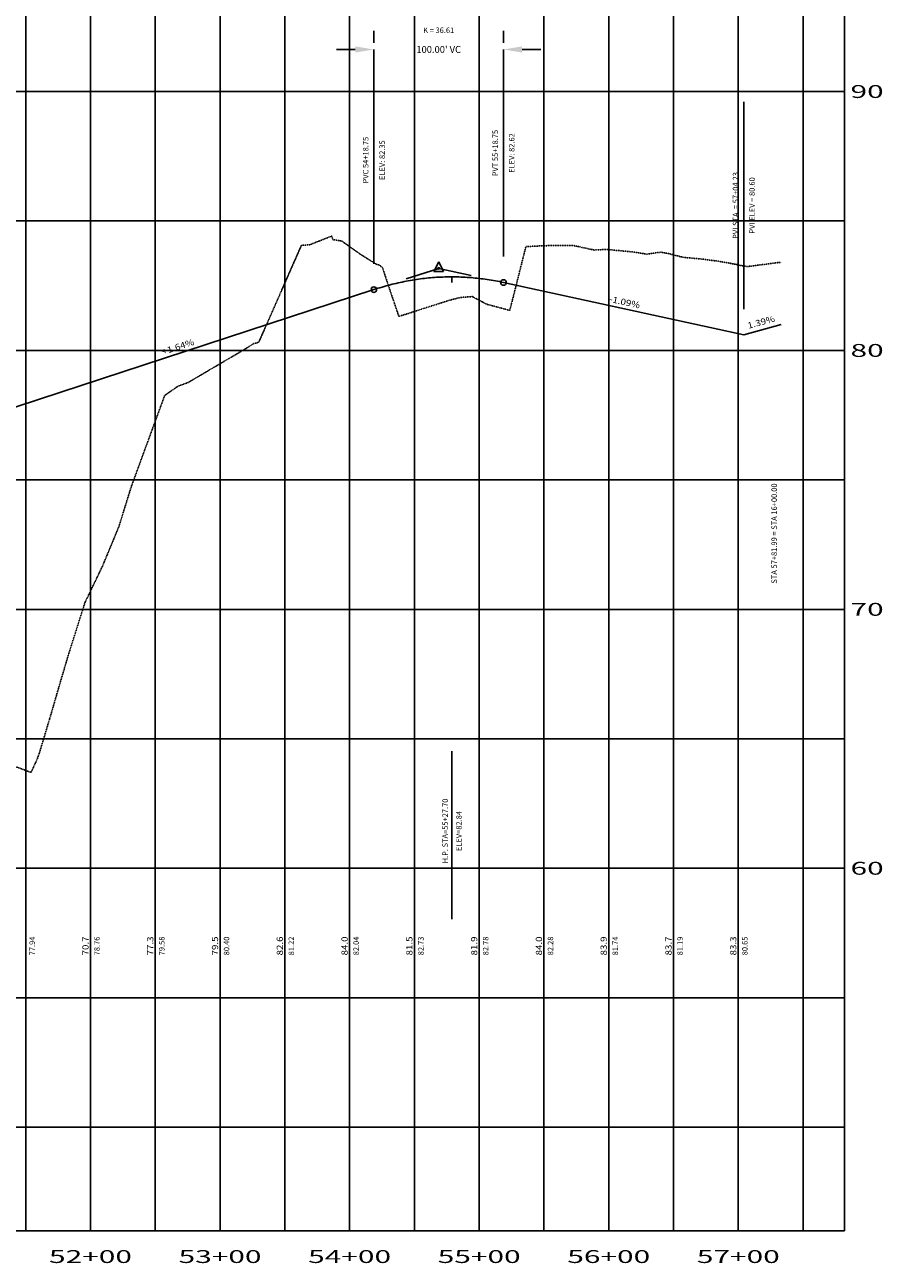
# Model space of a CAD drawing. Units: inches. Extents: x 42 to 5941, y 215 to 3803.
# Drawn here: x 5279 to 5941, y 215 to 1172 of the extents above; entities that cross this region are included whole.
import ezdxf
from ezdxf.enums import TextEntityAlignment as Align

# ---------------------------------------------------------------- set-up
doc = ezdxf.new("R2010")
doc.units = ezdxf.units.IN
doc.header["$MEASUREMENT"] = 0
doc.linetypes.add('DASHED4', pattern=[0.1875, 0.125, -0.0625])
for name, color, linetype in [('LOOP1PBASE', 6, 'Continuous'), ('LOOP1PFGC', 5, 'Continuous'), ('LOOP1PFGCT', 3, 'Continuous'), ('LOOP1PGRID', 9, 'Continuous'), ('LOOP1PGRIDT', 6, 'Continuous'), ('LOOPPEGC', 3, 'DASHED4'), ('LOOPPEGCT', 3, 'Continuous'), ('P7PIT', 3, 'Continuous')]:
    doc.layers.add(name, color=color, linetype=linetype)
doc.styles.add('140', font='simplex.shx', dxfattribs={"width": 1.7, "height": 9.944})
doc.styles.add('60', font='simplex.shx', dxfattribs={"width": 1.15, "height": 6})
doc.styles.add('60L', font='simplex.shx', dxfattribs={"height": 5.3})
doc.styles.add('60S', font='simplex.shx', dxfattribs={"width": 1.15, "oblique": 22, "height": 4.8})
doc.dimstyles.get("Standard").update_dxf_attribs({"dimtxt": 0.18, "dimasz": 0.18, "dimexe": 0.18, "dimexo": 0.0625, "dimgap": 0.09, "dimtad": 0, "dimtih": 1, "dimtoh": 1, "dimdec": 4, "dimzin": 0, "dimdsep": 46, "dimtxsty": 'Standard', "dimcen": 0.09, "dimadec": 0, "dimazin": 0, "dimtfac": 1, "dimtdec": 4, "dimtofl": 0, "dimtmove": 0, "dimatfit": 3, "dimfxl": 1, "dimtolj": 1, "dimtzin": 0, "dimarcsym": 0})

# ---------------------------------------------------------------- blocks, each defined once
blk = doc.blocks.new('*D22')
at = {"layer": 'DEFPOINTS', "color": 0}
for p in [(5548.75, 1152.49), (5648.75, 1152.49), (5648.75, 1152.49)]:
    blk.add_point(p, dxfattribs=at)
at = {"layer": 'LOOP1PFGCT', "color": 0, "lineweight": -2}
for p, q in [((5548.75, 1157.49), (5548.75, 1166.89)), ((5648.75, 1157.49), (5648.75, 1166.89)), ((5534.35, 1152.49), (5519.95, 1152.49)), ((5663.15, 1152.49), (5677.55, 1152.49))]:
    blk.add_line(p, q, dxfattribs=at)
at = {"layer": 'LOOP1PFGCT', "color": 0}
for points in [[(5534.35, 1154.89), (5534.35, 1150.09), (5548.75, 1152.49)], [(5663.15, 1154.89), (5663.15, 1150.09), (5648.75, 1152.49)]]:
    blk.add_solid(points, dxfattribs=at)
at = {"layer": 'LOOP1PFGCT', "color": 0, "insert": (5598.75, 1152.49), "char_height": 5.3, "attachment_point": 5, "style": '60L'}
blk.add_mtext("\\A1;100.00' VC", dxfattribs=at)
blk = doc.blocks.new('PVI2')
for p, q in [((0, 0.1), (-0.075, -0.05)), ((0.075, -0.05), (0, 0.1)), ((-0.075, -0.05), (0.075, -0.05))]:
    blk.add_line(p, q)
blk.add_circle((0, 0), 0.0125)
at = {"flags": 1}
for tag, p in [('K', (0, -0.005)), ('LENGTH', (0, -0.033))]:
    blk.add_attdef(tag, text='', height=0.01, dxfattribs=at).set_placement(p, align=Align.CENTER)

msp = doc.modelspace()

# ---------------------------------------------------------------- linework, layer by layer
at = {"layer": 'LOOP1PBASE'}
for p, q in [((100, 320), (5911.991, 320)), ((5280, 240), (5280, 320)), ((5330, 240), (5330, 320)), ((5380, 240), (5380, 320)), ((5430, 240), (5430, 320)), ((5480, 240), (5480, 320)), ((5530, 240), (5530, 320)), ((5580, 240), (5580, 320)), ((5630, 240), (5630, 320)), ((5680, 240), (5680, 320)), ((5730, 240), (5730, 320)), ((5780, 240), (5780, 320)), ((5830, 240), (5830, 320)), ((5880, 240), (5880, 320)), ((5911.991, 240), (5911.991, 320)), ((100, 240), (5911.991, 240))]:
    msp.add_line(p, q, dxfattribs=at)
at = {"layer": 'LOOP1PFGC'}
for p, q in [((5248.75, 868.6), (5548.75, 967)), ((5648.75, 972.48612), (5834.23, 932)), ((5834.23, 932), (5863.08, 940)), ((5834.23, 932), (5834.23, 932)), ((5834.23, 932), (5834.23, 932))]:
    msp.add_line(p, q, dxfattribs=at)
at = {"layer": 'LOOP1PFGC', "flags": 128}
msp.add_lwpolyline([(5548.75, 967), (5550.3125, 967.50583), (5551.875, 967.99833), (5553.4375, 968.47748), (5555, 968.94331), (5556.5625, 969.39579), (5558.125, 969.83494), (5559.6875, 970.26075), (5561.25, 970.67322), (5562.8125, 971.07236), (5564.375, 971.45816), (5565.9375, 971.83062), (5567.5, 972.18975), (5569.0625, 972.53554), (5570.625, 972.86799), (5572.1875, 973.1871), (5573.75, 973.49288), (5575.3125, 973.78532), (5576.875, 974.06443), (5578.4375, 974.3302), (5580, 974.58263), (5581.5625, 974.82172), (5583.125, 975.04748), (5584.6875, 975.2599), (5586.25, 975.45899), (5587.8125, 975.64473), (5589.375, 975.81714), (5590.9375, 975.97622), (5592.5, 976.12195), (5594.0625, 976.25435), (5595.625, 976.37342), (5597.1875, 976.47914), (5598.75, 976.57153), (5600.3125, 976.65058), (5601.875, 976.7163), (5603.4375, 976.76868), (5605, 976.80772), (5606.5625, 976.83342), (5608.125, 976.84579), (5609.6875, 976.84482), (5611.25, 976.83052), (5612.8125, 976.80287), (5614.375, 976.76189), (5615.9375, 976.70758), (5617.5, 976.63992), (5619.0625, 976.55893), (5620.625, 976.46461), (5622.1875, 976.35694), (5623.75, 976.23594), (5625.3125, 976.10161), (5626.875, 975.95393), (5628.4375, 975.79292), (5630, 975.61857), (5631.5625, 975.43089), (5633.125, 975.22987), (5634.6875, 975.01551), (5636.25, 974.78781), (5637.8125, 974.54678), (5639.375, 974.29241), (5640.9375, 974.0247), (5642.5, 973.74366), (5644.0625, 973.44928), (5645.625, 973.14157), (5647.1875, 972.82051), (5648.75, 972.48612)], dxfattribs=at)
at = {"layer": 'LOOP1PFGCT'}
for p, q in [((5548.75, 987), (5548.75, 1152.48612)), ((5648.75, 992.48612), (5648.75, 1152.48612)), ((5834.23, 952), (5834.23, 1112)), ((5573.75, 975.2), (5598.75, 983.4)), ((5598.75, 983.4), (5623.75, 977.94306)), ((5608.79274, 976.84701), (5608.79274, 972.60701)), ((5608.79274, 610.54802), (5608.79274, 480.73659))]:
    msp.add_line(p, q, dxfattribs=at)
for centre in [(5548.75, 967), (5648.75, 972.48612)]:
    msp.add_circle(centre, 2.12, dxfattribs=at)
at = {"layer": 'LOOP1PGRID'}
for p, q in [((5280, 320), (5280, 1920)), ((5330, 320), (5330, 1920)), ((5380, 320), (5380, 1920)), ((5430, 320), (5430, 1920)), ((5480, 320), (5480, 1920)), ((5530, 320), (5530, 1920)), ((5580, 320), (5580, 1920)), ((5630, 320), (5630, 1920)), ((5680, 320), (5680, 1920)), ((5730, 320), (5730, 1920)), ((5780, 320), (5780, 1920)), ((5830, 320), (5830, 1920)), ((5880, 320), (5880, 1920)), ((5911.991, 320), (5911.991, 1920)), ((100, 1120), (5911.991, 1120)), ((100, 1020), (5911.991, 1020)), ((100, 920), (5911.991, 920)), ((100, 820), (5911.991, 820)), ((100, 720), (5911.991, 720)), ((100, 620), (5911.991, 620)), ((100, 520), (5911.991, 520)), ((100, 420), (5911.991, 420))]:
    msp.add_line(p, q, dxfattribs=at)
at = {"layer": 'LOOPPEGC', "flags": 128}
msp.add_lwpolyline([(100, 1852.53521), (103.74775, 1849.95671), (105.83689, 1849.84653), (116.90705, 1841.89081), (122.22956, 1841.06952), (131.18519, 1835.14973), (131.18678, 1835.20761), (132.44536, 1833.14277), (134.12642, 1831.92217), (147.36943, 1822.36225), (157.52113, 1812.31351), (175.80203, 1804.37002), (176.70368, 1803.28428), (178.1277, 1803.38319), (178.85228, 1802.94789), (179.71899, 1802.41665), (181.88519, 1800.11768), (184.03853, 1797.82772), (187.21295, 1796.36302), (189.05646, 1795.1141), (192.22286, 1793.81256), (196.32336, 1792.18392), (197.11112, 1791.61037), (197.8907, 1791.07978), (201.99573, 1789.28738), (202.88246, 1788.78728), (206.99777, 1787.16205), (207.87621, 1786.66699), (211.99373, 1784.87589), (212.63019, 1784.52718), (216.12414, 1782.74412), (216.74588, 1782.40211), (220.25823, 1780.61028), (221.08572, 1780.28179), (225.26575, 1777.97269), (226.07182, 1777.65217), (230.27182, 1775.49765), (230.70755, 1775.31105), (231.63364, 1775.0175), (234.6318, 1773.68021), (236.25932, 1772.65277), (237.10303, 1771.97368), (256.56914, 1759.3943), (258.85005, 1758.01577), (261.14744, 1756.53719), (262.21475, 1755.88752), (264.53041, 1754.39508), (266.86115, 1752.89514), (269.21528, 1751.2802), (280.24744, 1744.11831), (282.67602, 1742.55079), (283.05427, 1742.35327), (285.50391, 1740.7561), (287.99734, 1739.13068), (290.53431, 1737.47445), (300.85083, 1730.77605), (303.42937, 1729.09235), (304.01193, 1728.66872), (306.64457, 1726.95937), (310.64787, 1723.28358), (313.27921, 1721.47676), (314.64264, 1720.51289), (316.00883, 1719.65271), (316.66287, 1718.68314), (323.49574, 1712.34224), (332.50515, 1705.7432), (335.24254, 1703.33533), (345.76525, 1693.59673), (348.47494, 1691.10053), (350.63704, 1689.25407), (352.80437, 1687.2879), (363.3796, 1677.56212), (366.05517, 1674.55199), (368.75421, 1671.61726), (371.48309, 1668.64705), (374.26304, 1665.51747), (374.76017, 1664.95339), (377.58545, 1662.21974), (380.46039, 1659.44297), (383.37403, 1656.50891), (393.27952, 1647.40646), (397.22487, 1644.42136), (400.76026, 1640.0558), (411.07556, 1630.20847), (421.99139, 1620.87813), (432.72848, 1610.50097), (439.92562, 1605.49469), (442.70706, 1602.60075), (445.45699, 1599.63599), (448.183, 1596.80475), (450.89699, 1593.98067), (451.96279, 1592.78184), (474.3294, 1568.57831), (476.85806, 1566.26331), (479.40558, 1563.82112), (481.93487, 1561.5164), (484.50531, 1559.06763), (486.12915, 1557.64093), (487.77563, 1556.0863), (489.03166, 1554.45616), (493.12375, 1549.12254), (493.89082, 1548.2), (497.00032, 1546.91019), (498.19892, 1547.37615), (508.98054, 1536.69592), (518.60328, 1528.75375), (521.95666, 1526.1348), (525.82869, 1522.92892), (528.31696, 1520.86876), (530.79663, 1518.80933), (532.85784, 1517.37362), (533.67759, 1516.55746), (535.33432, 1515.92872), (538.09915, 1514.17172), (538.47653, 1513.95422), (538.74127, 1513.83637), (538.77066, 1513.75578), (540.27425, 1512.50791), (545.73616, 1505.87229), (546.12897, 1505.02208), (555.88954, 1495.09588), (561.9584, 1488.97255), (565.53494, 1485.35207), (567.20241, 1483.40874), (567.22531, 1483.40874), (576.51334, 1473.0906), (581.72424, 1465.63158), (595.49262, 1451.52432), (596.32858, 1451.17906), (596.35148, 1451.17906), (598.26548, 1450.22219), (609.3141, 1439.32214), (610.53693, 1437.88929), (610.64826, 1437.71524), (616.40376, 1432.25718), (625.45474, 1418.47527), (625.47765, 1418.47527), (627.43332, 1415.48924), (635.02601, 1407.54818), (654.58091, 1387.81384), (654.60381, 1387.81384), (661.92925, 1380.55707), (662.62591, 1379.8241), (662.6294, 1379.81994), (662.67567, 1379.78456), (662.73963, 1379.73876), (662.83361, 1379.6677), (662.98568, 1379.55279), (664.00343, 1378.78428), (683.70708, 1363.39897), (683.72998, 1363.39897), (684.84755, 1362.55071), (692.02184, 1358.10497), (692.09749, 1358.0604), (692.5394, 1357.8), (693.34134, 1357.31659), (693.7615, 1357.06331), (695.68468, 1355.91614), (698.51102, 1354.4159), (701.11822, 1352.70279), (711.22757, 1346.39281), (712.83324, 1345.36202), (712.85614, 1345.36202), (718.41403, 1341.7871), (727.76284, 1336.03093), (731.31365, 1333.88439), (734.68357, 1331.72443), (737.89337, 1329.79033), (738.79578, 1329.21104), (738.81199, 1329.21104), (740.91627, 1327.86361), (743.31788, 1326.31883), (745.71077, 1324.89341), (748.67731, 1322.99572), (751.63868, 1321.10134), (762.31019, 1314.55393), (765.35644, 1312.60195), (768.40516, 1310.77378), (771.13378, 1308.94844), (773.85921, 1307.24682), (786.78061, 1300.85925), (789.78429, 1299.29912), (792.77022, 1297.62594), (795.76658, 1295.95025), (798.75104, 1294.39736), (801.74191, 1292.72489), (804.72705, 1291.05216), (807.71291, 1289.49851), (810.6995, 1287.82499), (823.8958, 1281.40485), (826.45007, 1279.99562), (829.00152, 1278.58728), (831.93605, 1276.70782), (834.87367, 1274.82554), (837.81637, 1272.94001), (840.77091, 1271.04606), (863.23591, 1257.45935), (866.13559, 1255.48353), (869.02968, 1253.62344), (871.94034, 1251.75734), (874.85613, 1249.88794), (877.45719, 1248.13126), (880.06057, 1246.49033), (882.56003, 1245.4321), (886.89825, 1241.55651), (889.38214, 1240.09166), (900.2051, 1234.19067), (903.14983, 1232.65583), (906.104, 1231.11829), (909.06822, 1229.69995), (912.02732, 1228.16599), (914.97925, 1226.75574), (917.92181, 1225.23226), (920.86136, 1223.70833), (931.57653, 1217.87646), (934.56976, 1216.44165), (935.7882, 1215.84507), (936.99719, 1215.12846), (939.98518, 1213.22113), (942.96297, 1211.1964), (948.92286, 1207.15207), (957.61367, 1201.2588), (963.49334, 1197.26582), (965.8737, 1195.62418), (967.74932, 1194.45327), (969.62216, 1193.16884), (972.54564, 1191.41958), (975.46045, 1189.67112), (986.86791, 1181.89774), (989.74698, 1180.17393), (992.62105, 1178.33844), (995.49011, 1176.62073), (998.34955, 1174.90479), (1001.0568, 1173.30769), (1003.76678, 1171.70792), (1015.86466, 1164.94505), (1018.72514, 1163.2274), (1021.59263, 1161.50825), (1021.67856, 1161.4237), (1027.4079, 1157.98195), (1033.15716, 1154.5268), (1045.10415, 1147.8), (1047.80545, 1146.19045), (1050.5129, 1144.58153), (1051.88632, 1144.02819), (1053.40109, 1143.38201), (1056.40165, 1142.22392), (1059.51954, 1140.90178), (1068.87515, 1137.34699), (1071.97053, 1136.14774), (1075.19381, 1134.92685), (1078.50863, 1133.53535), (1079.22785, 1133.25937), (1082.57984, 1132.84113), (1088.78732, 1130.48247), (1092.22998, 1130.06238), (1094.58292, 1129.69402), (1094.59854, 1129.69402), (1095.70674, 1129.49361), (1099.31506, 1128.98623), (1101.42909, 1128.64827), (1103.60686, 1128.30319), (1111.27866, 1126.49305), (1114.97601, 1125.24276), (1118.81818, 1123.78185), (1122.84117, 1122.4481), (1126.95948, 1120.91306), (1129.17825, 1120.22591), (1131.99557, 1119.83724), (1137.29514, 1119.09001), (1137.31075, 1119.09001), (1140.50101, 1118.5375), (1141.84185, 1118.28931), (1143.07476, 1118.06168), (1149.45561, 1117.06231), (1155.68283, 1115.03355), (1163.45782, 1115.35269), (1164.23937, 1115.20451), (1167.27469, 1114.89012), (1180.00735, 1110.78754), (1180.02297, 1110.78754), (1180.6328, 1110.57115), (1188.42064, 1106.9547), (1194.91868, 1105.20513), (1198.20417, 1102.38685), (1206.99627, 1095.19947), (1213.22491, 1090.24674), (1215.57451, 1089.27441), (1218.53479, 1087.00145), (1222.71957, 1085.09287), (1222.73518, 1085.09287), (1226.59265, 1083.24565), (1231.81521, 1079.62882), (1234.09415, 1078.15043), (1236.12656, 1076.82936), (1236.2045, 1076.83561), (1249.49608, 1074.57139), (1251.27939, 1074.38846), (1252.9474, 1074.27889), (1256.06298, 1073.97667), (1257.23524, 1073.82027), (1265.43179, 1070.13474), (1265.4474, 1070.13474), (1270.56807, 1067.75455), (1271.47852, 1067.32996), (1274.76184, 1066.98648), (1279.30022, 1066.40373), (1290.37009, 1062.18238), (1291.50298, 1061.74221), (1291.97528, 1061.5567), (1296.8225, 1064.34833), (1300.54649, 1073.71569), (1305.19286, 1080.38167), (1312.3556, 1094.9539), (1313.0915, 1095.52431), (1316.21023, 1071.43968), (1319.23282, 1044.95722), (1320.05248, 1044.53228), (1323.59132, 1041.991), (1330.83932, 1043.55129), (1333.231, 1042.10379), (1339.67767, 1038.98884), (1344.28861, 1036.87955), (1350.51843, 1046.13805), (1351.61535, 1049.64371), (1352.25995, 1051.73239), (1352.82241, 1053.42149), (1354.31092, 1059.95007), (1356.67213, 1060.78573), (1363.11958, 1040.21741), (1366.09759, 1035.14469), (1367.87689, 1030.71723), (1371.8583, 1024.87415), (1372.80151, 1023.4845), (1378.64324, 1022.10154), (1384.16295, 1020.7911), (1388.93028, 1019.42636), (1392.55512, 1018.38535), (1395.40392, 1017.57398), (1397.70132, 1016.92063), (1410.11282, 1013.99716), (1412.93514, 1013.1482), (1413.59515, 1012.92939), (1415.47224, 1012.59814), (1437.66286, 1010.3823), (1437.91935, 1010.38979), (1438.02648, 1010.36496), (1438.55533, 1010.14387), (1438.56921, 1010.14015), (1438.6056, 1010.12777), (1438.64403, 1010.11466), (1438.72656, 1010.08785), (1438.76982, 1010.07429), (1438.95404, 1009.95945), (1480.73761, 995.80985), (1483.1144, 995.79426), (1484.61656, 995.17816), (1485.37646, 994.87633), (1486.13365, 994.54449), (1486.46769, 994.42741), (1486.80316, 994.30938), (1487.55161, 994.01646), (1488.29661, 993.75567), (1528.78437, 985.41424), (1529.70405, 985.07945), (1530.16041, 984.95047), (1530.59981, 984.80973), (1530.61276, 984.81075), (1531.03248, 984.81597), (1531.42408, 984.81987), (1532.11369, 984.87), (1538.33068, 983.82501), (1541.4285, 983.32011), (1570.97534, 973.40592), (1572.21089, 972.77909), (1573.54718, 972.16661), (1574.9866, 971.50685), (1575.05464, 971.50462), (1576.61788, 971.26125), (1578.30751, 971.06785), (1580.1382, 970.78686), (1582.12696, 970.55727), (1584.24898, 970.24464), (1586.54251, 969.98877), (1586.84703, 969.89422), (1610.09788, 963.1804), (1612.8338, 962.53225), (1615.66766, 961.86072), (1618.62817, 961.1577), (1621.66109, 960.4373), (1624.75741, 959.7039), (1627.96961, 958.94324), (1631.37934, 958.44192), (1632.07466, 958.31655), (1635.34267, 957.26574), (1638.84267, 956.14033), (1646.92639, 953.38031), (1655.88521, 950.42085), (1660.86154, 949.58104), (1667.22774, 947.9426), (1668.61495, 949.52225), (1670.71368, 952.7569), (1678.2145, 964.34521), (1680.67257, 968.73499), (1685.33765, 979.22711), (1710.97381, 985.68493), (1719.92107, 985.79112), (1722.66934, 986.90236), (1752.18203, 992.01976), (1766.25782, 993.60408), (1767.8631, 993.57409), (1768.27936, 993.51096), (1770.08466, 993.87695), (1814.20669, 1005.03712), (1821.97527, 997.89386), (1835.24463, 989.8918), (1850.71188, 885.62676), (1856.68959, 845.58509), (1864.89806, 846.04129), (1869.80203, 846.2), (1872.25367, 861.53341), (1874.858, 874.91851), (1887.89014, 947.09324), (1904.98342, 1038.46047), (1908.9713, 1041.07324), (1922.01535, 1039.80894), (1929.12328, 1040.16236), (1938.06106, 1042.5468), (1954.24721, 1045.39591), (1969.81502, 1050.00668), (1987.36523, 1051.03723), (2020.303, 1048.50879), (2024.57703, 1047.70543), (2041.9375, 1050.44972), (2044.35403, 1050.7844), (2047.13276, 1051.04563), (2053.15523, 1051.82935), (2061.34412, 1052.89716), (2071.65439, 1054.20134), (2071.73638, 1054.22952), (2072.94649, 1054.64557), (2082.02524, 1057.51846), (2084.66159, 1058.28141), (2086.3587, 1058.77453), (2094.24245, 1061.23065), (2094.24527, 1061.23534), (2097.86757, 1060.30173), (2109.24392, 1051.63616), (2109.37089, 1051.28604), (2109.37446, 1051.27822), (2109.39276, 1051.27822), (2110.34639, 1049.06719), (2115.38857, 1046.66515), (2115.47749, 1046.63138), (2116.37127, 1046.45353), (2120.64312, 1045.53171), (2123.19995, 1044.92792), (2141.04998, 1022.35971), (2145.82074, 1016.95901), (2145.83903, 1016.95901), (2147.42161, 1015.06294), (2151.61727, 1026.79821), (2152.47663, 1026.83854), (2161.35268, 1029.04773), (2167.15271, 1028.03419), (2171.42575, 1028.77686), (2175.15426, 1027.45728), (2181.20998, 1024.89463), (2182.26701, 1024.5114), (2182.28531, 1024.5114), (2185.78635, 1023.00194), (2201.26416, 1016.18377), (2209.6541, 1011.9417), (2213.55344, 1010.2314), (2218.71328, 1010.47225), (2218.73158, 1010.47225), (2220.64613, 1010.46105), (2234.22549, 1013.62901), (2236.8004, 1014.02208), (2241.46854, 1014.47402), (2242.72127, 1014.73107), (2243.74719, 1014.8851), (2244.8201, 1015.45932), (2255.15955, 1016.54417), (2255.17785, 1016.54417), (2258.785, 1016.70473), (2276.90642, 1013.57775), (2282.45129, 1015.11764), (2282.45897, 1015.11764), (2283.58009, 1015.41312), (2300.10116, 1011.76433), (2321.681, 1009.44611), (2332.48637, 1007.39916), (2333.78012, 1008.20706), (2335.84535, 1007.90472), (2352.11171, 1003.68882), (2388.79857, 995.58108), (2393.21391, 995.71211), (2398.47582, 995.81746), (2427.17221, 999.04295), (2447.17441, 990.14156), (2462.8805, 984.78883), (2479.75726, 980.00767), (2504.30204, 976.17464), (2508.14702, 976.08708), (2526.95907, 975.86251), (2536.84814, 978.03226), (2561.46211, 982.40213), (2577.84997, 981.22568), (2600.46527, 982.35536), (2616.89003, 990.55263), (2617.28072, 990.66058), (2617.57539, 990.77921), (2644.2011, 995.4854), (2665.28619, 1000.22291), (2678.04826, 998.87975), (2683.9997, 999.69859), (2688.67162, 1000.26459), (2720.25785, 1009.31893), (2724.5828, 1009.92219), (2724.59923, 1009.92219), (2727.84041, 1010.21364), (2728.25983, 1010.32089), (2732.38426, 1011.03104), (2756.23435, 1013.92793), (2756.24213, 1013.92793), (2757.37989, 1014.04337), (2767.98932, 1014.87112), (2795.64247, 1020.1896), (2798.45928, 1020.68729), (2801.83099, 1021.80396), (2825.26709, 1032.50728), (2853.28292, 1035.62079), (2865.32953, 1039.09363), (2872.9597, 1039.94003), (2885.99257, 1046.35622), (2892.29078, 1046.38582), (2904.02428, 1047.27431), (2916.69562, 1050.24693), (2926.98084, 1094.17214), (2927.63801, 1097.00564), (2928.78694, 1096.629), (2933.45855, 1096.70263), (2933.72473, 1094.98306), (2934.40098, 1094.34139), (2947.45254, 1029.08451), (2951.80364, 1007.58779), (2952.38275, 1007.56737), (2954.9477, 1006.40846), (2973.88796, 999.02089), (2986.29729, 993.82335), (3012.90124, 986.8103), (3045.75766, 980.66099), (3048.05813, 980.32093), (3049.26567, 979.76819), (3049.94954, 979.52553), (3065.51295, 975.70108), (3073.26562, 973.49619), (3102.43753, 965.59545), (3102.46037, 965.59545), (3118.11422, 961.83931), (3118.63501, 961.82345), (3120.60411, 961.73284), (3131.63228, 962.39501), (3131.65513, 962.39501), (3141.21173, 963.18352), (3160.82703, 959.2908), (3160.84988, 959.2908), (3171.06021, 957.75258), (3178.78052, 953.82125), (3190.02178, 950.40146), (3190.04463, 950.40146), (3202.46149, 946.87331), (3215.49575, 945.51063), (3219.21653, 945.24578), (3219.23938, 945.24578), (3227.81996, 944.59971), (3231.14492, 944.38491), (3248.41129, 942.4147), (3248.43413, 942.4147), (3277.60604, 939.0325), (3277.62889, 939.0325), (3280.25048, 938.72945), (3281.41527, 938.69363), (3282.18797, 938.70589), (3306.80079, 939.84739), (3306.82364, 939.84739), (3328.79727, 941.00253), (3332.50773, 940.42253), (3335.99554, 939.65339), (3336.01839, 939.65339), (3358.64626, 934.81698), (3358.65692, 934.81698), (3362.56239, 933.99772), (3386.95189, 930.56683), (3418.62716, 928.4172), (3419.41273, 928.29116), (3421.24898, 928.1837), (3442.12079, 925.86255), (3475.43548, 922.38453), (3497.28969, 920.33532), (3513.05985, 919.59981), (3546.87907, 916.58431), (3549.0534, 916.38578), (3552.45858, 916.66217), (3578.66694, 926), (3591.25609, 927.97913), (3600.32724, 932.29707), (3601.89432, 932.04586), (3623.4792, 941.58069), (3651.96817, 958.54613), (3657.76787, 959.791), (3662.61695, 960.81393), (3663.19002, 960.87569), (3685.38531, 960.67476), (3688.2243, 960.83848), (3696.63551, 966.33429), (3697.09937, 966.56578), (3698.26172, 967.83542), (3699.20826, 968.04799), (3705.09671, 982.14226), (3707.82536, 987.34026), (3721.23372, 1001.27854), (3740.69651, 1017.83451), (3741.61768, 1018.64699), (3742.53282, 1019.02425), (3746.9401, 1015.67722), (3747.05033, 1015.57556), (3756.19867, 1021.20284), (3758.45792, 1026.44859), (3762.6616, 1030.93865), (3774.15522, 1037.16698), (3781.05559, 1038.33151), (3797.86511, 1031.94194), (3805.06787, 1037.77019), (3811.64493, 1040.37742), (3826.88519, 1029.93291), (3833.19259, 1030.66393), (3833.21629, 1030.66393), (3846.7149, 1018.72546), (3861.34101, 1015.9637), (3861.36471, 1015.9637), (3864.50711, 1012.13165), (3882.15827, 970.95078), (3889.48943, 954.80479), (3889.51313, 954.80479), (3891.78444, 947.47678), (3908.02792, 894.4211), (3910.86808, 887.94377), (3917.63785, 876.64275), (3917.66155, 876.64275), (3925.14295, 856.10347), (3936.91381, 838.92246), (3945.78627, 832.45422), (3945.80997, 832.45422), (3948.16079, 828.30398), (3957.35937, 839.66093), (3961.88229, 846.56775), (3973.93469, 885.50697), (3973.95839, 885.50697), (3976.97116, 892.02241), (3981.1677, 902.02173), (3987.05702, 922.53466), (3992.47921, 943.79741), (4002.08311, 974.60811), (4002.10681, 974.60811), (4005.33131, 981.86709), (4015.73031, 1024.37425), (4020.02646, 1037.86905), (4030.23153, 1068.72147), (4030.25523, 1068.72147), (4031.50403, 1071.79511), (4033.74202, 1071.91924), (4035.63303, 1069.24943), (4040.7277, 1068.50104), (4042.21743, 1069.26741), (4053.6223, 1116.58823), (4055.57966, 1123.87494), (4055.83352, 1124.16733), (4058.37995, 1119.2057), (4058.40365, 1119.2057), (4059.51443, 1116.96593), (4063.59401, 1096.19337), (4063.69739, 1095.70214), (4063.69755, 1095.70214), (4070.71636, 1062.28572), (4079.4405, 1057.06184), (4094.44473, 1060.65164), (4105.28979, 1063.16604), (4112.24336, 1059.38466), (4142.45309, 1051.14453), (4161.64011, 1049.7166), (4166.97625, 1051.35658), (4174.55687, 1046.72902), (4177.84726, 1046.57469), (4193.19969, 1045.15051), (4197.8976, 1045.62367), (4207.29696, 1041.00652), (4242.23538, 1032.88083), (4247.78466, 1030.65021), (4293.8838, 1020.76199), (4294.45346, 1020.65673), (4294.9904, 1020.47201), (4295.52802, 1020.35603), (4321.24097, 1015.46199), (4329.75442, 1014.68388), (4344.07232, 1009.26014), (4349.75371, 1008.2255), (4370.90198, 996.11335), (4386.05031, 996.69716), (4394.2524, 991.18545), (4399.78232, 990.59065), (4403.53665, 990.09482), (4425.32525, 979.21488), (4440.36557, 974.39622), (4440.38199, 974.39622), (4440.5131, 974.35138), (4462.33665, 978.37609), (4466.21143, 976.46984), (4474.09988, 973.73883), (4480.96524, 969.00401), (4480.98166, 969.00401), (4490.38785, 962.49255), (4505.44576, 956.04822), (4506.30864, 953.53732), (4508.78639, 951.35185), (4508.79167, 951.35185), (4512.33249, 948.07635), (4513.05212, 947.9629), (4528.8072, 930.84103), (4539.06198, 926.4191), (4545.78036, 916.4827), (4566.94033, 913.06066), (4567.12685, 912.80221), (4567.26124, 913.87885), (4574.411, 964.52347), (4575.35125, 954.84783), (4580.21398, 904.30278), (4589.00042, 907.20938), (4607.71568, 913.97768), (4610.90214, 916.17551), (4612.4582, 917.85686), (4617.81793, 915.13769), (4634.76998, 925.6281), (4642.97115, 931.43434), (4648.36603, 935.61439), (4658.55807, 942.52872), (4662.12839, 940.56358), (4662.16317, 940.56358), (4663.375, 940.08041), (4680.79966, 948.22923), (4681.32042, 948.3349), (4681.3552, 948.3349), (4694.67449, 950.73789), (4698.7451, 952.90651), (4700.51244, 942.54894), (4700.54722, 942.54894), (4711.91852, 852.69427), (4719.70447, 788.83696), (4719.73925, 788.83696), (4722.0324, 766.22552), (4725.21185, 738.57166), (4726.1505, 729.65401), (4727.64081, 711.82097), (4732.98754, 670.46033), (4736.73133, 640.33944), (4738.35956, 637.83729), (4738.89649, 636.51752), (4738.93127, 636.51752), (4740.58268, 632.25694), (4747.84364, 611.58522), (4749.52043, 608.88593), (4758.08852, 607.10591), (4758.1233, 607.10591), (4768.36584, 606.17815), (4777.28054, 604.17287), (4777.31532, 604.17287), (4778.71197, 604.14435), (4783.73331, 606.46896), (4787.47923, 607.56085), (4787.48441, 607.56085), (4787.96665, 607.71942), (4795.77237, 611.19416), (4806.13233, 613.88236), (4816.8457, 599.25152), (4819.45009, 595.74745), (4820.54709, 594.27094), (4821.15082, 593.43188), (4824.59526, 591.62418), (4832.55283, 589.76166), (4848.32541, 586.94199), (4856.34628, 585.67388), (4866.56828, 579.64392), (4890.98006, 574.26734), (4921.4396, 572.79151), (4933.04399, 573.2614), (4936.88936, 573.39793), (4947.78405, 574.21335), (4966.46939, 574.07323), (4973.62724, 574.44257), (4973.64367, 574.44257), (4975.62751, 574.51144), (5012.59482, 568.42427), (5014.22691, 568.09871), (5014.24334, 568.09871), (5027.47748, 565.19357), (5049.57112, 570.23705), (5054.82659, 571.90362), (5054.84301, 571.90362), (5078.08302, 579.29318), (5095.42626, 579.55743), (5095.44268, 579.55743), (5101.8234, 579.63237), (5128.17271, 582.244), (5136.02593, 581.19918), (5136.04236, 581.19918), (5143.79116, 580.07944), (5170.40279, 579.73413), (5176.6256, 578.98871), (5176.64203, 578.98871), (5178.47004, 578.77164), (5215.23385, 585.48), (5217.22528, 586.13407), (5217.2417, 586.13407), (5229.86573, 589.92717), (5235.74017, 590.01259), (5254.00215, 593.78034), (5257.82495, 594.56503), (5257.84138, 594.56503), (5266.37024, 596.17959), (5273.24245, 598.16305), (5284.09615, 593.97466), (5288.6912, 603.8515), (5290.92025, 610.15329), (5298.42462, 635.31952), (5298.44105, 635.31952), (5298.51654, 635.54478), (5306.36846, 662.60671), (5306.36859, 662.60671), (5312.95231, 684.91822), (5325.69335, 725.16143), (5339.24452, 753.3529), (5351.89077, 783.8603), (5361.53177, 814.96807), (5387.27606, 885.21534), (5397.45307, 892.32579), (5405.39819, 895.24571), (5448.03141, 920.30804), (5456.22057, 925.42548), (5456.86774, 925.4023), (5459.91288, 926.39144), (5466.0063, 940.2052), (5492.79773, 1001.18915), (5499.29358, 1001.67505), (5516.36172, 1008.40064), (5516.92947, 1005.68944), (5523.9114, 1004.54229), (5538.07962, 994.44485), (5550.60616, 986.59092), (5552.85239, 986.06224), (5555.44531, 983.79752), (5561.0221, 966.82451), (5564.06132, 957.9285), (5568.01696, 946.31896), (5570.2755, 947.01008), (5573.58242, 948.02719), (5586.46909, 952.19167), (5592.1765, 954.00626), (5596.01336, 955.22403), (5598.78132, 956.10435), (5600.86835, 956.82504), (5602.49657, 957.33216), (5603.46723, 957.61812), (5604.30374, 957.86474), (5605.30888, 958.2117), (5606.15596, 958.50439), (5615.10288, 960.86176), (5624.71628, 961.61239), (5635.70105, 955.74942), (5638.00604, 955.1316), (5640.83133, 954.37097), (5644.38504, 953.41423), (5648.99987, 952.1707), (5653.65682, 950.93117), (5665.87822, 999.51364), (5666.05603, 1000.19962), (5666.09769, 1000.20432), (5666.11329, 1000.20294), (5677.82679, 1000.76205), (5685.21022, 1001.05224), (5702.46416, 1001.01535), (5702.49121, 1001.01535), (5702.99086, 1001.00666), (5718.7183, 997.55413), (5727.12858, 997.98), (5727.15563, 997.98), (5728.61781, 997.99038), (5746.74751, 996.25982), (5751.793, 995.59525), (5751.82005, 995.59525), (5758.99182, 994.38975), (5770.43273, 995.90056), (5776.45742, 994.76099), (5776.48448, 994.76099), (5787.34482, 991.93539), (5801.08856, 990.66624), (5801.1155, 990.66624), (5812.82863, 989.16463), (5823.77972, 987.33648), (5836.61306, 984.74852), (5863.07835, 988.17347)], dxfattribs=at)

# ---------------------------------------------------------------- block references
at = {"layer": 'LOOP1PFGCT', "xscale": 50.90036014405769, "yscale": 50.90036014405769, "zscale": 50.90036014405764}
msp.add_blockref('PVI2', (5598.75, 983.4), dxfattribs=at)

# ---------------------------------------------------------------- texts
at = {"layer": 'LOOP1PBASE', "style": '140', "width": 1.7}
for s, p in [('52+00', (5330, 220.06899)), ('53+00', (5430, 220.06899)), ('54+00', (5530, 220.06899)), ('55+00', (5630, 220.06899)), ('56+00', (5730, 220.06899)), ('57+00', (5830, 220.06899))]:
    msp.add_text(s, height=9.944, dxfattribs=at).set_placement(p, align=Align.MIDDLE_CENTER)
at = {"layer": 'LOOP1PFGCT', "style": '60L'}
msp.add_text('K = 36.61', height=4.24, dxfattribs=at).set_placement((5598.75, 1165.20612), align=Align.CENTER)
for s, p in [('PVC 54+18.75', (5544.51, 1067)), ('PVT 55+18.75', (5644.51, 1072.48612)), ('PVI STA  = 57+04.23', (5829.99, 1032)), ('H.P. STA=55+27.70', (5605.80898, 548.78476)), ('ELEV=82.84', (5616.49329, 548.78476))]:
    msp.add_text(s, height=4.24, rotation=90, dxfattribs=at).set_placement(p, align=Align.CENTER)
for s, p in [('ELEV: 82.35', (5552.99, 1067)), ('ELEV: 82.62', (5652.99, 1072.48612)), ('PVI ELEV = 80.60', (5838.47, 1032)), ('77.94', (5282.89414, 460)), ('78.76', (5332.89414, 460)), ('79.58', (5382.89414, 460)), ('80.40', (5432.89414, 460)), ('81.22', (5482.89414, 460)), ('82.04', (5532.89414, 460)), ('82.73', (5582.89414, 460)), ('82.78', (5632.89414, 460)), ('82.28', (5682.89414, 460)), ('81.74', (5732.89414, 460)), ('81.19', (5782.89414, 460)), ('80.65', (5832.89414, 460))]:
    msp.add_text(s, height=4.24, rotation=90, dxfattribs=at).set_placement(p, align=Align.TOP_CENTER)
at = {"layer": 'LOOP1PFGCT', "style": '60', "width": 1.15}
for s, rotation, p in [('-1.09%', 347.68674722, (5741.49, 953.52326)), ('1.39%', 15.4985, (5848.655, 938.13365)), ('+1.64%', 18.15949167, (5398.75, 919.0802))]:
    msp.add_text(s, height=4.8, rotation=rotation, dxfattribs=at).set_placement(p, align=Align.BOTTOM_CENTER)
at = {"layer": 'LOOP1PGRIDT', "style": '140', "width": 1.7}
for s, p in [('90', (5942.2009, 1120)), ('80', (5942.2009, 920)), ('70', (5942.2009, 720)), ('60', (5942.2009, 520))]:
    msp.add_text(s, height=9.944, dxfattribs=at).set_placement(p, align=Align.MIDDLE_RIGHT)
at = {"layer": 'LOOPPEGCT', "style": '60S', "oblique": 22, "width": 1.15}
for s, p in [('70.7', (5330, 460)), ('77.3', (5380, 460)), ('79.5', (5430, 460)), ('82.6', (5480, 460)), ('84.0', (5530, 460)), ('81.5', (5580, 460)), ('81.9', (5630, 460)), ('84.0', (5680, 460)), ('83.9', (5730, 460)), ('83.7', (5780, 460)), ('83.3', (5830, 460))]:
    msp.add_text(s, height=4.8, rotation=90, dxfattribs=at).set_placement(p, align=Align.BOTTOM_CENTER)
at = {"layer": 'P7PIT', "style": '60L'}
msp.add_text('STA 57+81.99 = STA 16+00.00', height=4.24, rotation=90, dxfattribs=at).set_placement((5859.81076, 739.87037))

# ---------------------------------------------------------------- dimensions: what is measured, and where the dimension line sits
at = {"layer": 'LOOP1PFGCT'}
dim = msp.add_linear_dim(base=(5648.75, 1152.48612), p1=(5548.75, 1152.48612), p2=(5648.75, 1152.48612), text="100.00' VC", dimstyle='Standard', override={"dimscale": 80, "dimtxsty": '60L'}, dxfattribs=at)
dim.commit()
dim.dimension.update_dxf_attribs({"geometry": '*D22', "text_midpoint": (5598.75, 1152.48612)})

doc.saveas('drawing.dxf')
